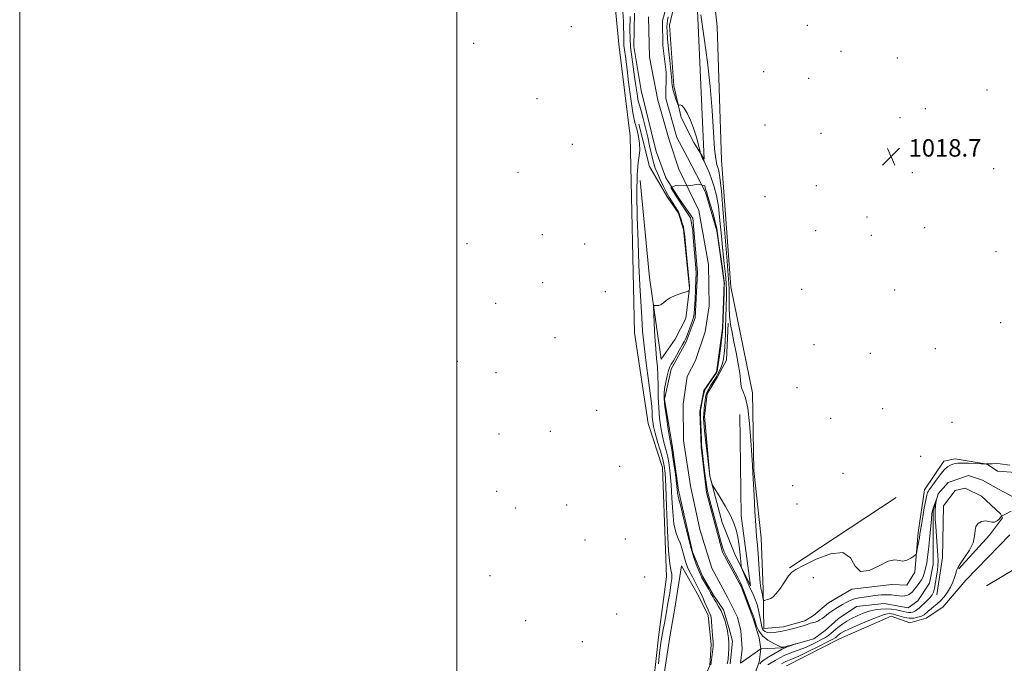
# Model space of a CAD drawing. Extents: x 2157300 to 2160200, y 319800 to 322700.
# Drawn here: x 2157300 to 2157750, y 320639 to 320933 of the extents above; entities that cross this region are included whole.
import ezdxf

# ---------------------------------------------------------------- set-up
doc = ezdxf.new("R2010")
doc.units = 0
doc.header["$MEASUREMENT"] = 0
doc.linetypes.add('rvrstm', pattern=[117.1, 50, -3.9, 0.5, -3.9, 0.5, -3.9, 0.5, -3.9, 50])
for name, color, linetype, lineweight in [('32000', 7, 'Continuous', 0), ('DTM HARD BREAKLINE', 7, 'Continuous', 0), ('DTM SPOT ELEVATION', 2, 'Continuous', 13), ('INTERMEDIATE CONTOUR', 44, 'Continuous', 0), ('SPOT ELEVATION', 7, 'Continuous', 0), ('STREAM - RIVER CENTERLINE', 11, 'Continuous', 0), ('STREAM - RIVER DOUBLE LINE', 5, 'Continuous', 0), ('STREAM - RIVER SINGLE LINE', 142, 'rvrstm', 0)]:
    doc.layers.add(name, color=color, linetype=linetype, lineweight=lineweight)
doc.styles.add('Style-ITALICS', font='ITALICS.shx')

# ---------------------------------------------------------------- blocks, each defined once
blk = doc.blocks.new('SPOT')
at = {"layer": 'SPOT ELEVATION'}
for p, q in [((-3.910000000149012, -3.910000000032596), (3.819999999832362, 3.809999999997672)), ((-1.649999999906868, 3.769999999960419), (1.720000000204891, -3.930000000051223))]:
    blk.add_line(p, q, dxfattribs=at)

msp = doc.modelspace()

# ---------------------------------------------------------------- linework, layer by layer
at = {"layer": '32000', "flags": 128}
for points in [[(2157300, 319800), (2160200, 319800), (2160200, 322700), (2157300, 322700), (2157300, 319800)], [(2157500, 320000), (2160000, 320000), (2160000, 322500), (2157500, 322500), (2157500, 320000)]]:
    msp.add_lwpolyline(points, dxfattribs=at)
at = {"layer": 'DTM HARD BREAKLINE', "extrusion": (0.3991575692680954, -0.6850173452313355, 0.6094460366826575), "elevation": 642232.0002298465, "flags": 128}
msp.add_lwpolyline([(2025775.355009801, -492398.9533731222), (2025873.654054081, -492397.4145769542), (2025928.889516867, -492396.2920125365)], dxfattribs=at)
at = {"layer": 'DTM HARD BREAKLINE', "extrusion": (-0.005001009903113024, -0.003291674345403494, 0.9999820772293637), "elevation": -10827.9311468835, "flags": 128}
msp.add_lwpolyline([(2157630.229597019, 320648.8751160548), (2157679.060736749, 320681.0152901766)], dxfattribs=at)
at = {"layer": 'DTM HARD BREAKLINE'}
for points in [[(2157610, 320992.73, 1018.27), (2157607.22, 320965.41, 1018), (2157604.03, 320950.63, 1017.57), (2157599.23, 320939.23, 1017.2), (2157597.2, 320930.91, 1016.86), (2157599.21, 320903.09, 1016.39), (2157602.51, 320888.61, 1015.75), (2157608.37, 320877.23, 1015.79), (2157613.04, 320869.62, 1016.12), (2157610.06, 320937.57, 1017.71)], [(2157755.55, 320726.45, 1017.76), (2157747.2, 320727.02, 1017.6), (2157742.45, 320730.24, 1017.99), (2157727.87, 320732.59, 1018.53), (2157722.63, 320731.64, 1018.73), (2157713.83, 320718.42, 1018.71), (2157710.98, 320699.04, 1018.38), (2157709.4, 320680.9, 1017.7), (2157705.74, 320674.9, 1017.47), (2157698.86, 320675.23, 1017.76), (2157680.64, 320673.05, 1017.97), (2157669.87, 320666.77, 1017.7), (2157663.09, 320661.04, 1017.39), (2157659.07, 320658.6, 1016.6), (2157649.42, 320655.85, 1016.52), (2157640.42, 320655.17, 1016.75), (2157640.11, 320673.14, 1018.53), (2157639.07, 320696.56, 1018.63), (2157635.85, 320727.33, 1018.15), (2157635.23, 320762.86, 1018.57), (2157625.23, 320811.29, 1019.02), (2157621.04, 320869.24, 1019.23), (2157618.99, 320930.28, 1019.56), (2157613.08, 320985.75, 1019.75)], [(2157568.27, 320982.71, 1019.94), (2157574.09, 320922.23, 1019.51), (2157579.19, 320880.14, 1019.38), (2157581.15, 320790.28, 1019.3), (2157587.51, 320748.8, 1019.26), (2157594.05, 320728.63, 1018.93), (2157595.88, 320678.66, 1018.66), (2157592.25, 320651.15, 1018.37), (2157589.02, 320621.96, 1018.45), (2157586.16, 320613.86, 1018.57), (2157579.09, 320603.96, 1018.7), (2157573.29, 320595.08, 1018.55), (2157569.96, 320584.27, 1018.49), (2157566.83, 320572.84, 1018.35), (2157560.69, 320567.94, 1018.43), (2157551.85, 320564.54, 1018.43), (2157524.26, 320563.36, 1018.43), (2157500, 320564.18, 1018.475)], [(2157583.24, 320885.61, 1017.69), (2157588.12, 320866.31, 1016.95), (2157596.43, 320851.95, 1016.28), (2157601.32, 320844.97, 1016.12), (2157603.69, 320837.41, 1016.12), (2157606.35, 320810.62, 1016.04), (2157604.64, 320796.86, 1015.54), (2157599.87, 320787.34, 1015.48), (2157593.44, 320778.26, 1015.13), (2157588.05, 320815.54, 1016.45), (2157583.82, 320859.91, 1017.03)], [(2157624.03, 320794.64, 1017.84), (2157623.31, 320777.73, 1017.26), (2157619.2, 320770.07, 1017.01), (2157614.47, 320762.42, 1016.88), (2157613.25, 320752.21, 1016.76), (2157615.68, 320724.8, 1016.06), (2157621.36, 320703.6, 1015.73), (2157627.16, 320689.08, 1015.79), (2157634.22, 320674.54, 1016.31), (2157629.98, 320706.58, 1016.2), (2157629.35, 320752.97, 1016.76)], [(2157719.47, 320670.43, 1016.6), (2157722.07, 320687.52, 1016.81), (2157722.49, 320711.12, 1017.26), (2157727.84, 320718.13, 1017.3), (2157732.46, 320719.3, 1017.28), (2157739.91, 320715.61, 1017.39), (2157748.54, 320707.52, 1017.59), (2157749.55, 320705.62, 1018.34), (2157743.57, 320697.79, 1018.42), (2157729.5, 320682.37, 1018.15)], [(2157752.91, 320697.87, 1019.59), (2157732.7, 320677.13, 1019.34), (2157722.24, 320664.78, 1019.07), (2157714.63, 320659.9, 1018.91), (2157707.07, 320657.74, 1018.91), (2157698.56, 320660.81, 1019.03), (2157674.98, 320650.37, 1019.16), (2157650.73, 320638.06, 1019.32)], [(2157592.88, 320612.52, 1015.79), (2157608.3, 320621.64, 1015.67), (2157615.69, 320638.23, 1016.1), (2157616.28, 320647.83, 1016.27), (2157614.85, 320661.01, 1016.43), (2157610.41, 320670.08, 1016.77), (2157602.72, 320683.79, 1017.1), (2157599.88, 320665.25, 1017.14), (2157597.33, 320651.3, 1017.1), (2157594.73, 320634.42, 1016.97), (2157594.06, 320620.02, 1016), (2157604.36, 320635.29, 1016.54)]]:
    msp.add_polyline3d(points, dxfattribs=at)
at = {"layer": 'DTM SPOT ELEVATION'}
for p in [(2157552.24, 320930.23, 1019.8), (2157660.28, 320930.77, 1018.89), (2157507.66, 320922.54, 1019.82), (2157675.6, 320918.98, 1018.73), (2157701.46, 320915.84, 1019.06), (2157640.26, 320909.61, 1019.1), (2157660.9, 320906.54, 1018.54), (2157742.38, 320901.3, 1019.22), (2157536.62, 320897.23, 1019.61), (2157714.28, 320892.76, 1019.09), (2157702.68, 320888.61, 1018.89), (2157640.87, 320885.27, 1019.25), (2157666.51, 320881.5, 1018.45), (2157552.76, 320876.38, 1019.22), (2157745.55, 320865.22, 1018.86), (2157527.98, 320863.59, 1019.33), (2157708.29, 320863.52, 1018.79), (2157664.42, 320857.5, 1018.75), (2157640.84, 320852.47, 1019.36), (2157687.62, 320843.13, 1018.59), (2157713.92, 320838.39, 1018.24), (2157539.03, 320835.05, 1019.45), (2157664.1, 320836.9, 1018.21), (2157689.49, 320834.77, 1018.58), (2157504.61, 320831.07, 1019.13), (2157558.4, 320830.8, 1019.39), (2157746.52, 320827.36, 1019.16), (2157539.24, 320813.2, 1019.25), (2157657.71, 320810.07, 1018.32), (2157567.92, 320809.01, 1019.79), (2157700.17, 320809.88, 1018.87), (2157517.76, 320803.77, 1019.2), (2157748.75, 320794.83, 1019.37), (2157544.86, 320788.05, 1019.24), (2157663.37, 320784.8, 1018.7), (2157718.81, 320783.08, 1019.18), (2157689.06, 320780.81, 1018.82), (2157500.12, 320777.19, 1019.08), (2157517.83, 320772.1, 1019.45), (2157655.58, 320765.17, 1018.7), (2157563.91, 320754.88, 1019.35), (2157694.71, 320755.58, 1018.86), (2157670.9, 320751.22, 1018.46), (2157726.39, 320749.41, 1019.09), (2157519.25, 320743.96, 1019.21), (2157542.64, 320745.24, 1019.21), (2157712.11, 320733.75, 1019.32), (2157574.39, 320729.23, 1019.27), (2157676.54, 320726.05, 1018.31), (2157653.59, 320720.41, 1018.18), (2157518.19, 320717.85, 1019.09), (2157550.17, 320711.5, 1019.1), (2157655.48, 320711.99, 1018.17), (2157526.78, 320710.17, 1019.08), (2157558.63, 320695.56, 1018.9), (2157577.07, 320696.02, 1018.86), (2157515.05, 320679.21, 1018.92), (2157585.78, 320678.61, 1019.59), (2157663.02, 320678.34, 1017.6), (2157573.08, 320661.75, 1018.82), (2157531.45, 320658.64, 1019.15), (2157557.27, 320649.16, 1018.86)]:
    msp.add_point(p, dxfattribs=at)
at = {"layer": 'INTERMEDIATE CONTOUR', "flags": 128}
for points, elevation in [([(2157592.132, 320639.0240000001), (2157592.685, 320643.9760000001), (2157593.115, 320647.3999000001), (2157593.447, 320649.5900000001), (2157593.728, 320651.1490000001), (2157594.385, 320654.6450000001), (2157594.921, 320657.599), (2157595.669, 320661.8030000001), (2157596.512, 320666.637), (2157597.298, 320671.262), (2157597.887, 320675.0050000001), (2157598.212, 320677.866), (2157598.219, 320680.0150000001), (2157597.891, 320681.8680000001), (2157597.35, 320684.8310000001), (2157596.753, 320690.5580000001), (2157596.23, 320699.9380000001), (2157595.803, 320710.8040000001), (2157595.467, 320720.224), (2157595.186, 320726.077), (2157594.8, 320729.4770000001), (2157594.121, 320732.3500000001), (2157593.042, 320736.1550000001), (2157591.79, 320740.4840000001), (2157590.676, 320744.463), (2157589.939, 320747.441), (2157589.535, 320749.6560000001), (2157589.35, 320751.5690000001), (2157589.254, 320753.691), (2157589.063, 320756.7450000001), (2157588.575, 320761.5029000001), (2157587.675, 320768.387), (2157586.58, 320776.4230000001), (2157585.59, 320784.2870000001), (2157584.928, 320791.0380000001), (2157584.502, 320797.2750000001), (2157583.717, 320811.9600000001), (2157583.255, 320821.2670000001), (2157582.82, 320831.7810000001), (2157582.484, 320843.1290000001), (2157582.325, 320853.936), (2157582.429, 320862.5810000001), (2157582.822, 320867.9700000001), (2157583.293, 320871.143), (2157583.575, 320873.6680000001), (2157583.47, 320876.736), (2157583.057, 320880.0220000001), (2157582.488, 320882.822), (2157581.205, 320886.9870000001), (2157580.411, 320890.8500000001), (2157579.474, 320897.2490000001), (2157578.506, 320904.8499), (2157577.653, 320911.7650000001), (2157577.031, 320916.5540000001), (2157576.626, 320919.572), (2157576.393, 320921.621), (2157576.286, 320923.3989), (2157576.257, 320925.1899000001), (2157576.257, 320927.1780000001), (2157576.236, 320929.5760000001), (2157576.14, 320932.7250000001), (2157575.914, 320937.001)], 1018), ([(2157616.076, 320638.54), (2157616.236, 320639.6340000001), (2157617.169, 320646.8850000001), (2157617.237, 320647.5550000001), (2157617.247, 320647.9139), (2157617.222, 320648.2520000001), (2157617.155, 320648.9600000001), (2157617.0321, 320650.4560000001), (2157616.631, 320655.883), (2157616.42, 320658.4510000001), (2157616.239, 320660.0710000001), (2157616.075, 320660.9260000001), (2157615.902, 320661.3860000001), (2157615.362, 320662.4529), (2157614.849, 320663.5830000001), (2157613.261, 320667.3640000001), (2157612.459, 320669.2339000001), (2157611.799, 320670.6510000001), (2157611.133, 320671.947), (2157610.254, 320673.6140000001), (2157609.033, 320675.974), (2157607.664, 320678.675), (2157606.418, 320681.1940000001), (2157605.498, 320683.1710000001), (2157604.822, 320684.8840000001), (2157604.235, 320686.7690000001), (2157603.6041, 320689.1310000001), (2157602.878, 320691.7470000001), (2157602.027, 320694.2590000001), (2157601.051, 320696.508), (2157600.074, 320699.116), (2157599.253, 320702.9020000001), (2157598.694, 320708.3620000001), (2157598.31, 320714.7080000001), (2157597.965, 320720.8300000001), (2157597.543, 320725.8620000001), (2157597.017, 320729.9180000001), (2157596.382, 320733.356), (2157595.643, 320736.518), (2157594.846, 320739.6710000001), (2157594.047, 320743.067), (2157593.305, 320746.91), (2157592.689, 320751.2180000001), (2157592.27, 320755.963), (2157592.084, 320761.05), (2157592.017, 320766.1140000001), (2157591.918, 320770.7220000001), (2157591.674, 320774.6460000001), (2157591.32, 320778.4730000001), (2157590.93, 320782.9930000001), (2157590.569, 320788.6450000001), (2157590.268, 320794.469), (2157590.052, 320799.1540000001), (2157589.959, 320801.7390000001), (2157590.074, 320802.6760000001), (2157590.495, 320802.7690000001), (2157591.277, 320802.714), (2157592.295, 320802.7880000001), (2157593.379, 320803.1610000001), (2157594.439, 320803.9440000001), (2157595.699, 320805.0160000001), (2157597.46, 320806.1980000001), (2157599.87, 320807.3240000001), (2157602.446, 320808.2841), (2157605.723, 320809.366), (2157606.161, 320809.5420000001), (2157606.243, 320809.664), (2157606.367, 320810.3030000001), (2157606.377, 320810.638), (2157606.285, 320811.8730000001), (2157606.007, 320814.9659000001), (2157604.069, 320835.6790000001), (2157603.843, 320837.4050000001), (2157603.544, 320838.6660000001), (2157603.0579, 320840.322), (2157602.485, 320842.175), (2157601.978, 320843.7640000001), (2157601.628, 320844.7790000001), (2157601.285, 320845.5210000001), (2157600.739, 320846.4440000001), (2157597.11, 320852.2270000001), (2157596.449, 320853.3740000001), (2157595.598, 320855.0100000001), (2157594.389, 320857.4670000001), (2157593.003, 320860.3780000001), (2157591.713, 320863.2000000001), (2157590.723, 320865.5440000001), (2157589.979, 320867.6390000001), (2157589.363, 320869.8620000001), (2157588.761, 320872.54), (2157588.089, 320875.778), (2157587.269, 320879.6300000001), (2157586.264, 320884.0100000001), (2157585.211, 320888.2910000001), (2157584.29, 320891.709), (2157583.63, 320893.7860000001), (2157583.162, 320895.1840000001), (2157582.77, 320896.8540000001), (2157582.349, 320899.534), (2157581.86, 320903.1250000001), (2157581.277, 320907.3210000001), (2157580.601, 320911.827), (2157579.944, 320916.4010000001), (2157579.443, 320920.8140000001), (2157579.195, 320924.8770000001), (2157579.133, 320928.557), (2157579.162, 320934.8040000001)], 1016), ([(2157596.536, 320934.7260000001), (2157596.275, 320933.1781000001), (2157596.105, 320931.6730000001), (2157596.04, 320930.0930000001), (2157596.114, 320927.9450000001), (2157596.368, 320924.6450000001), (2157596.811, 320919.909), (2157597.335, 320914.6550000001), (2157598.279, 320905.5140000001), (2157598.355, 320904.5050000001), (2157598.3999, 320903.577), (2157598.526, 320902.4720000001), (2157598.853, 320901.0070000001), (2157599.446, 320899.1070000001), (2157600.148, 320897.1270000001), (2157600.746, 320895.5250000001), (2157601.094, 320894.643), (2157601.315, 320894.3420000001), (2157601.596, 320894.3640000001), (2157602.1, 320894.4201), (2157602.8759, 320894.089), (2157603.945, 320892.9190000001), (2157605.293, 320890.6040000001), (2157606.765, 320887.4120000001), (2157608.172, 320883.7600000001), (2157609.353, 320880.0659), (2157610.261, 320876.7640000001), (2157611.211, 320872.936), (2157611.3781, 320872.3239000001), (2157611.521, 320871.936), (2157611.751, 320871.3620000001), (2157612.045, 320870.6580000001), (2157612.348, 320869.9940000001), (2157613.001, 320868.7750000001), (2157613.573, 320867.6151000001), (2157614.436, 320865.719), (2157615.497, 320863.1960000001), (2157616.622, 320860.2530000001), (2157617.6959, 320856.981), (2157618.68, 320853.035), (2157619.554, 320847.959), (2157620.307, 320841.528), (2157620.976, 320834.4500000001), (2157621.605, 320827.665), (2157622.218, 320821.9120000001), (2157622.7529, 320817.126), (2157623.129, 320813.0430000001), (2157623.288, 320809.4190000001), (2157623.2829, 320806.0950000001), (2157623.193, 320802.932), (2157622.975, 320796.6410000001), (2157622.873, 320793.3780000001), (2157622.779, 320789.9970000001), (2157622.6671, 320786.6440000001), (2157622.508, 320783.5070000001), (2157622.267, 320780.7321000001), (2157621.911, 320778.3020000001), (2157621.404, 320776.1560000001), (2157620.73, 320774.2480000001), (2157619.963, 320772.5810000001), (2157619.198, 320771.1730000001), (2157618.498, 320770.0040000001), (2157617.041, 320767.7160000001), (2157616.15, 320766.2720000001), (2157615.251, 320764.7230000001), (2157614.499, 320763.2720000001), (2157614.007, 320762.0420000001), (2157613.706, 320760.834), (2157613.483, 320759.371), (2157613.251, 320757.4730000001), (2157613.033, 320755.3460000001), (2157612.873, 320753.2920000001), (2157612.822, 320751.4239000001), (2157612.938, 320749.0850000001), (2157613.282, 320745.4270000001), (2157613.871, 320740.008), (2157614.553, 320733.9980000001), (2157615.4739, 320726.077), (2157615.654, 320724.7710000001), (2157615.81, 320724.0861000001), (2157616.5341, 320721.5560000001), (2157616.7189, 320721.0300000001), (2157617.18, 320720.1960000001), (2157620.341, 320715.0140000001), (2157622.811, 320710.8400000001), (2157625.094, 320706.7060000001), (2157626.71, 320703.2550000001), (2157627.751, 320700.1440000001), (2157628.457, 320696.7820000001), (2157629.021, 320692.816), (2157629.4669, 320688.839), (2157629.777, 320685.6810000001), (2157629.965, 320683.887), (2157630.185, 320682.871), (2157630.628, 320681.7600000001), (2157634.266, 320673.1500000001), (2157634.819, 320671.9430000001), (2157635.605, 320670.2700000001), (2157636.522, 320668.115), (2157637.402, 320665.5480000001), (2157638.114, 320662.692), (2157638.66, 320659.8900000001), (2157639.077, 320657.5380000001), (2157639.414, 320655.9260000001), (2157639.768, 320654.91), (2157640.248, 320654.2390000001), (2157640.955, 320653.713), (2157641.959, 320653.3410000001), (2157643.324, 320653.182), (2157645.056, 320653.2681), (2157646.938, 320653.5240000001), (2157648.694, 320653.8489000001), (2157650.149, 320654.1670000001), (2157651.513, 320654.5060000001), (2157655.08, 320655.436), (2157657.174, 320655.9970000001), (2157658.9569, 320656.5170000001), (2157660.139, 320656.932), (2157660.939, 320657.2560000001), (2157661.708, 320657.5200000001), (2157663.865, 320658.0520000001), (2157665.013, 320658.4460000001), (2157666.038, 320658.9980000001), (2157667.011, 320659.6950000001), (2157668.051, 320660.5070000001), (2157669.245, 320661.405), (2157670.56, 320662.3480000001), (2157671.93, 320663.2960000001), (2157673.312, 320664.219), (2157674.747, 320665.1300000001), (2157676.3, 320666.0540000001), (2157678.017, 320666.9959000001), (2157679.886, 320667.8790000001), (2157681.878, 320668.6040000001), (2157683.979, 320669.1090000001), (2157686.226, 320669.4660000001), (2157691.329, 320670.126), (2157694.032, 320670.4220000001), (2157696.578, 320670.5550000001), (2157698.803, 320670.4550000001), (2157700.704, 320670.2271000001), (2157702.32, 320670.018), (2157703.688, 320669.9490000001), (2157704.846, 320670.0330000001), (2157705.833, 320670.2550000001), (2157706.693, 320670.611), (2157707.4941, 320671.1399000001), (2157708.31, 320671.8950000001), (2157709.193, 320672.8950000001), (2157710.101, 320674.0370000001), (2157710.97, 320675.1830000001), (2157711.747, 320676.2420000001), (2157712.43, 320677.2940000001), (2157713.028, 320678.464), (2157713.552, 320679.849), (2157714.018, 320681.436), (2157714.445, 320683.1890000001), (2157714.852, 320685.1470000001), (2157715.261, 320687.6651000001), (2157715.693, 320691.1760000001), (2157716.157, 320695.8569000001), (2157716.975, 320705.0480000001), (2157717.233, 320707.6450000001), (2157717.459, 320709.089), (2157717.76, 320710.1400000001), (2157718.204, 320711.3780000001), (2157719.33, 320714.2770000001), (2157719.377, 320714.2590000001), (2157719.104, 320712.4990000001), (2157718.899, 320710.9450000001), (2157718.742, 320709.2030000001), (2157718.696, 320707.3640000001), (2157718.778, 320705.072), (2157718.993, 320701.8580000001), (2157719.687, 320692.7600000001), (2157719.955, 320688.6510000001), (2157720.042, 320685.871), (2157719.953, 320683.8840000001), (2157719.717, 320681.8400000001), (2157719.367, 320679.1390000001), (2157718.942, 320676.159), (2157718.48, 320673.528), (2157717.995, 320671.697), (2157717.38, 320670.4300000001), (2157716.504, 320669.3130000001), (2157715.289, 320668.034), (2157713.891, 320666.6760000001), (2157712.523, 320665.4180000001), (2157711.349, 320664.405), (2157710.335, 320663.6310000001), (2157709.401, 320663.0530000001), (2157708.476, 320662.638), (2157707.539, 320662.3990000001), (2157706.581, 320662.3550000001), (2157705.571, 320662.5140000001), (2157702.91, 320663.2040000001), (2157701.027, 320663.594), (2157698.823, 320663.91), (2157696.417, 320664.067), (2157693.908, 320663.9940000001), (2157691.303, 320663.653), (2157688.588, 320663.0170000001), (2157685.7781, 320662.0820000001), (2157683.017, 320660.9380000001), (2157680.479, 320659.6980000001), (2157678.298, 320658.4570000001), (2157676.442, 320657.24), (2157674.843, 320656.0560000001), (2157673.434, 320654.9130000001), (2157671.004, 320652.8531000001), (2157669.864, 320651.9610000001), (2157668.5381, 320651.0621000001), (2157666.781, 320650.0290000001), (2157664.4289, 320648.7830000001), (2157661.632, 320647.437), (2157658.619, 320646.1500000001), (2157655.6, 320645.034), (2157652.699, 320644.008), (2157650.022, 320642.942), (2157647.649, 320641.7520000001), (2157645.564, 320640.5330000001), (2157643.731, 320639.4230000001), (2157642.1131, 320638.4950000001)], 1016), ([(2157611.559, 320935.648), (2157613.08, 320924.9800000001), (2157614.524, 320913.9750000001), (2157615.75, 320902.817), (2157616.659, 320891.8430000001), (2157617.325, 320881.9970000001), (2157617.866, 320874.3790000001), (2157618.378, 320869.7160000001), (2157618.872, 320867.2540000001), (2157619.336, 320865.8670000001), (2157619.777, 320864.361), (2157620.276, 320861.268), (2157620.932, 320855.0510000001), (2157621.796, 320844.9440000001), (2157623.534, 320823.0810000001), (2157624.071, 320816.6610000001), (2157624.3591, 320812.9220000001), (2157624.461, 320809.9560000001), (2157624.456, 320806.268), (2157624.472, 320802.0290000001), (2157624.65, 320797.8210000001), (2157625.1, 320794.0410000001), (2157625.8, 320790.3330000001), (2157626.6961, 320786.1540000001), (2157627.707, 320781.1990000001), (2157628.656, 320776.1050000001), (2157629.339, 320771.7479000001), (2157629.64, 320768.7560000001), (2157629.801, 320766.768), (2157630.152, 320765.1760000001), (2157630.925, 320763.3360000001), (2157631.962, 320760.4700000001), (2157633.006, 320755.762), (2157633.849, 320748.8379), (2157634.47, 320741.0810000001), (2157634.895, 320734.311), (2157635.163, 320729.7540000001), (2157635.358, 320726.2470000001), (2157635.888, 320715.8890000001), (2157636.268, 320708.768), (2157636.667, 320702.1580000001), (2157637.046, 320697.1350000001), (2157637.4, 320693.1290000001), (2157637.738, 320689.1589), (2157638.065, 320684.5520000001), (2157638.3841, 320679.8790000001), (2157638.696, 320676.0220000001), (2157639, 320673.611), (2157639.29, 320672.2560000001), (2157639.555, 320671.316), (2157639.786, 320670.2910000001), (2157639.972, 320669.2570000001), (2157640.103, 320668.4340000001), (2157640.187, 320667.985), (2157640.315, 320667.8520000001), (2157640.596, 320667.9210000001), (2157641.109, 320668.0910000001), (2157641.811, 320668.311), (2157642.63, 320668.5430000001), (2157643.529, 320668.8280000001), (2157644.627, 320669.5149000001), (2157646.076, 320671.0310000001), (2157647.945, 320673.594), (2157649.948, 320676.5850000001), (2157651.715, 320679.1740000001), (2157653.122, 320680.8180000001), (2157655.025, 320682.115), (2157658.529, 320683.9440000001), (2157664.249, 320686.7560000001), (2157670.849, 320689.2790000001), (2157676.5, 320689.8090000001), (2157679.938, 320687.334), (2157682.136, 320683.616), (2157684.629, 320681.1080000001), (2157688.51, 320681.5410000001), (2157693.103, 320683.763), (2157697.29, 320685.9020000001), (2157700.24, 320686.5590000001), (2157702.269, 320686.2390000001), (2157703.98, 320685.9210000001), (2157705.82, 320686.3420000001), (2157707.608, 320687.2520000001), (2157709.006, 320688.16), (2157709.784, 320688.736), (2157710.137, 320689.2970000001), (2157710.368, 320690.3260000001), (2157710.71, 320692.137), (2157711.122, 320694.376), (2157711.492, 320696.5220000001), (2157711.752, 320698.2530000001), (2157712.006, 320700.0420000001), (2157712.399, 320702.5630000001), (2157713.024, 320706.213), (2157713.7611, 320710.2870000001), (2157714.439, 320713.807), (2157714.93, 320716.039), (2157715.285, 320717.2320000001), (2157715.604, 320717.8810000001), (2157715.995, 320718.4490000001), (2157716.618, 320719.2870000001), (2157717.643, 320720.7150000001), (2157719.1661, 320722.8970000001), (2157720.979, 320725.3810000001), (2157722.802, 320727.5560000001), (2157724.403, 320728.963), (2157725.75, 320729.7330000001), (2157726.86, 320730.1520000001), (2157727.827, 320730.4480000001), (2157729.056, 320730.6470000001), (2157731.025, 320730.7220000001), (2157733.985, 320730.664), (2157737.278, 320730.5290000001), (2157742.106, 320730.2940000001), (2157742.201, 320730.3049), (2157742.269, 320730.361), (2157742.324, 320730.3790000001), (2157742.75, 320730.3780000001), (2157744.808, 320730.4430000001), (2157746.546, 320730.447), (2157748.51, 320730.3250000001), (2157752.849, 320729.709)], 1018), ([(2157623.656, 320638.9160000001), (2157623.856, 320639.9480000001), (2157624.0111, 320641.3190000001), (2157624.2091, 320643.4120000001), (2157624.379, 320645.9610000001), (2157624.414, 320648.54), (2157624.243, 320650.79), (2157623.953, 320652.6240000001), (2157623.672, 320654.0240000001), (2157623.302, 320655.9550000001), (2157623.004, 320657.138), (2157622.487, 320658.844), (2157621.746, 320660.925), (2157620.797, 320663.1329000001), (2157619.69, 320665.236), (2157618.589, 320667.072), (2157617.69, 320668.496), (2157617.11, 320669.4600000001), (2157615.996, 320671.4680000001), (2157614.987, 320673.2330000001), (2157612.775, 320677.0600000001), (2157612.075, 320678.311), (2157611.533, 320679.4070000001), (2157610.873, 320680.9191000001), (2157609.878, 320683.3630000001), (2157608.559, 320687.0370000001), (2157606.989, 320692.1840000001), (2157605.268, 320698.7600000001), (2157603.626, 320705.5550000001), (2157602.322, 320711.0731), (2157601.542, 320714.2330000001), (2157601.174, 320715.6300000001), (2157601.033, 320716.2740000001), (2157600.945, 320717.0911000001), (2157600.791, 320718.6510000001), (2157600.462, 320721.4359), (2157599.9, 320725.6469000001), (2157599.234, 320730.3590000001), (2157598.644, 320734.3620000001), (2157598.245, 320736.8810000001), (2157597.418, 320741.6710000001), (2157596.668, 320746.24), (2157595.821, 320751.6680000001), (2157595.1179, 320756.6050000001), (2157594.753, 320760.0680000001), (2157594.729, 320762.5410000001), (2157595.001, 320764.8750000001), (2157595.51, 320767.6810000001), (2157596.1459, 320770.61), (2157596.786, 320773.072), (2157597.362, 320774.6900000001), (2157598.024, 320775.936), (2157598.9781, 320777.4950000001), (2157600.3381, 320779.827), (2157601.846, 320782.5000000001), (2157603.154, 320784.8550000001), (2157604.018, 320786.4460000001), (2157604.6159, 320787.6720000001), (2157605.228, 320789.1400000001), (2157606.056, 320791.2640000001), (2157606.966, 320793.6809), (2157607.745, 320795.8300000001), (2157608.237, 320797.393), (2157608.516, 320799.008), (2157608.718, 320801.55), (2157608.9421, 320805.561), (2157609.16, 320810.231), (2157609.308, 320814.4171000001), (2157609.334, 320817.3690000001), (2157609.218, 320819.9211), (2157608.952, 320823.3030000001), (2157608.089, 320833.8820000001), (2157607.821, 320837.04), (2157606.7549, 320842.8540000001), (2157604.348, 320846.5281000001), (2157599.913, 320853.1170000001), (2157597.759, 320856.665), (2157600.04, 320857.5510000001), (2157606.248, 320857.425), (2157610.303, 320858.1850000001), (2157613.344, 320857.425), (2157613.712, 320855.8500000001), (2157614.126, 320854.7750000001), (2157614.803, 320852.6120000001), (2157615.88, 320849.001), (2157617.117, 320844.7270000001), (2157618.1751, 320840.866), (2157618.818, 320838.1120000001), (2157619.226, 320835.6410000001), (2157619.676, 320832.2490000001), (2157621.398, 320819.6620000001), (2157622.291, 320813.9379000001), (2157622.428, 320812.9769000001), (2157622.263, 320811.5210000001), (2157622.189, 320808.8520000001), (2157621.582, 320792.8240000001), (2157621.438, 320790.8500000001), (2157621.142, 320788.2880000001), (2157620.625, 320784.2740000001), (2157620.007, 320779.6610000001), (2157619.456, 320775.7290000001), (2157619.121, 320773.7260000001), (2157618.984, 320772.6880000001), (2157618.572, 320771.6811), (2157617.5139, 320770.3190000001), (2157614.305, 320765.5980000001), (2157613.589, 320764.4950000001), (2157613.1851, 320763.615), (2157612.868, 320762.4040000001), (2157612.468, 320760.4950000001), (2157612.034, 320758.2800000001), (2157611.669, 320756.3410000001), (2157611.454, 320755.0290000001), (2157611.377, 320753.7790000001), (2157611.402, 320751.7960000001), (2157611.4959, 320748.5760000001), (2157611.629, 320744.7690000001), (2157611.774, 320741.3150000001), (2157611.921, 320738.834), (2157612.126, 320736.6580000001), (2157612.465, 320733.8020000001), (2157612.979, 320729.6280000001), (2157613.582, 320724.9010000001), (2157614.153, 320720.7370000001), (2157614.635, 320717.8470000001), (2157615.213, 320715.3250000001), (2157619.137, 320700.6540000001), (2157620.537, 320695.5030000001), (2157621.482, 320692.2440000001), (2157622.268, 320690.1320000001), (2157623.334, 320687.9710000001), (2157624.963, 320684.9010000001), (2157628.469, 320678.3520000001), (2157629.539, 320676.2650000001), (2157630.287, 320674.6070000001), (2157631.099, 320672.557), (2157634.618, 320663.371), (2157635.621, 320660.816), (2157635.765, 320660.4020000001), (2157636.048, 320659.285), (2157636.385, 320658.0790000001), (2157636.996, 320656.2300000001), (2157638.064, 320654.001), (2157639.79, 320651.7550000001), (2157642.232, 320649.8039000001), (2157644.872, 320648.2619), (2157647.044, 320647.1950000001), (2157648.303, 320646.6400000001), (2157649.075, 320646.5190000001), (2157650.001, 320646.7250000001), (2157655.643, 320648.2740000001), (2157654.839, 320648.0360000001), (2157653.259, 320647.5550000001), (2157651.0491, 320646.7500000001), (2157648.3801, 320645.5310000001), (2157645.47, 320643.8890000001), (2157642.712, 320642.1470000001), (2157640.542, 320640.7080000001), (2157639.244, 320639.8040000001), (2157638.49, 320638.963)], 1014), ([(2157753.41, 320708.6890000001), (2157750.289, 320707.0520000001), (2157749.136, 320706.486), (2157748.951, 320706.2990000001), (2157748.591, 320705.8529000001), (2157747.935, 320705.077), (2157747.019, 320704.2480000001), (2157745.918, 320703.7320000001), (2157744.687, 320703.7670000001), (2157743.3021, 320704.077), (2157741.722, 320704.2590000001), (2157739.976, 320703.9760000001), (2157738.374, 320703.1500000001), (2157737.298, 320701.7720000001), (2157736.945, 320699.8360000001), (2157736.778, 320697.3510000001), (2157736.075, 320694.334), (2157734.361, 320690.8900000001), (2157732.148, 320687.4880000001), (2157730.194, 320684.6850000001), (2157729.061, 320682.8500000001), (2157728.525, 320681.5780000001), (2157728.1689, 320680.2760000001), (2157727.638, 320678.4870000001), (2157726.84, 320676.3090000001), (2157725.748, 320673.9760000001), (2157724.361, 320671.7021000001), (2157722.786, 320669.611), (2157721.154, 320667.8020000001), (2157719.584, 320666.3420000001), (2157718.132, 320665.16), (2157716.841, 320664.1520000001), (2157715.745, 320663.2390000001), (2157714.852, 320662.442), (2157714.1599, 320661.8060000001), (2157713.628, 320661.3530000001), (2157713.037, 320661.0000000001), (2157712.129, 320660.638), (2157710.714, 320660.2110000001), (2157708.891, 320659.8630000001), (2157706.831, 320659.7930000001), (2157704.706, 320660.1250000001), (2157702.694, 320660.6950000001), (2157700.977, 320661.2670000001), (2157699.677, 320661.6510000001), (2157698.684, 320661.8500000001), (2157697.831, 320661.9170000001), (2157696.883, 320661.8510000001), (2157695.331, 320661.4480000001), (2157692.598, 320660.4540000001), (2157688.404, 320658.7420000001), (2157683.649, 320656.7100000001), (2157679.5299, 320654.883), (2157676.948, 320653.6610000001), (2157675.611, 320652.932), (2157674.93, 320652.4569), (2157674.413, 320652.0380000001), (2157673.52, 320651.2810000001), (2157673.009, 320650.9080000001), (2157671.869, 320650.2511000001), (2157669.452, 320648.986), (2157665.416, 320646.942), (2157660.647, 320644.5790000001), (2157656.338, 320642.512), (2157653.398, 320641.1990000001), (2157650.448, 320640.001), (2157649.467, 320639.5110000001), (2157648.372, 320638.9060000001)], 1018)]:
    msp.add_lwpolyline(points, dxfattribs=dict(at, elevation=elevation))
at = {"layer": 'STREAM - RIVER CENTERLINE', "elevation": 1013.68, "flags": 128}
msp.add_lwpolyline([(2157639.04, 320645.78), (2157629.76, 320639.2)], dxfattribs=at)
at = {"layer": 'STREAM - RIVER CENTERLINE'}
msp.add_polyline3d([(2157587.54, 320934.73, 1014.65), (2157588.1, 320916.31, 1014.65), (2157591.81, 320896.56, 1014.65), (2157597, 320878.46, 1014.65), (2157601.46, 320865.12, 1014.65), (2157610.61, 320846.2, 1013.74), (2157615.02, 320821.44, 1013.7), (2157615.3, 320802.62, 1013.68), (2157613.5, 320790.75, 1013.68), (2157609.07, 320777.64, 1013.68), (2157605.23, 320770.29, 1013.68), (2157603.43, 320757.7, 1013.68), (2157603.56, 320741.05, 1013.68), (2157606.81, 320720.35, 1013.7), (2157611.12, 320700.38, 1013.7), (2157616.6, 320682.65, 1013.7), (2157623.83, 320669.09, 1013.7), (2157628.26, 320660.23, 1013.7), (2157629.84, 320654, 1013.68), (2157630.46, 320645.88, 1013.68), (2157629.76, 320639.2, 1013.68)], dxfattribs=at)
at = {"layer": 'STREAM - RIVER DOUBLE LINE', "extrusion": (-2.873976362512138e-05, -0.0011815358976497, 0.9999993015732304), "elevation": 572.8279406175051, "flags": 128}
msp.add_lwpolyline([(2157639.068241866, 320646.6806169999), (2157638.328241867, 320640.6406212411), (2157633.728241869, 320628.6006298013), (2157628.948241871, 320618.0306373417), (2157624.228241873, 320611.4306421088), (2157618.948241299, 320607.9706210725), (2157615.298240726, 320602.6106013071), (2157607.75824073, 320601.4906023449), (2157594.918239872, 320595.8705712577), (2157587.478239876, 320588.6905765221), (2157586.508239876, 320581.3905816505), (2157588.008239301, 320571.7505646977)], dxfattribs=at)
at = {"layer": 'STREAM - RIVER DOUBLE LINE'}
for points in [[(2157597.13, 320944.23, 1014.65), (2157594, 320932.8, 1014.65), (2157594.22, 320921.51, 1014.65), (2157595.67, 320909.37, 1014.65), (2157595.46, 320897.42, 1014.65), (2157600.58, 320879.57, 1014.65), (2157605.42, 320870.34, 1014.65), (2157613.71, 320854.52, 1013.74), (2157618.83, 320836.88, 1013.7), (2157622.17, 320813.22, 1013.7), (2157621.38, 320792.34, 1013.7), (2157618.72, 320772.33, 1013.7), (2157612.93, 320763.87, 1013.7), (2157611.09, 320754.29, 1013.7), (2157611.64, 320737.98, 1013.7), (2157614.19, 320717.26, 1013.7), (2157621.44, 320689.97, 1013.7), (2157629.93, 320674.36, 1013.7), (2157635.52, 320659.63, 1013.7), (2157638.29, 320650.81, 1013.7), (2157639.04, 320645.78, 1013.68)], [(2157581.16, 320936.33, 1014.65), (2157580.89, 320921.08, 1014.65), (2157584.29, 320900.97, 1014.65), (2157591.1, 320873.06, 1014.65), (2157595.49, 320861.07, 1014.65), (2157601.79, 320851.35, 1014.65), (2157607.9, 320842.68, 1013.74), (2157609.97, 320817.78, 1013.7), (2157608.97, 320797.11, 1013.7), (2157604.81, 320786.11, 1013.7), (2157597.9, 320773.7, 1013.7), (2157594.94, 320759.97, 1013.7), (2157598.52, 320737.76, 1013.7), (2157601.3, 320718.28, 1013.7), (2157607.7, 320690.17, 1013.7), (2157612.31, 320679.02, 1013.7), (2157617.37, 320670.36, 1013.7), (2157621.85, 320663.6, 1013.7), (2157624.42, 320655.61, 1013.7), (2157625.98, 320649.32, 1013.68), (2157624.96, 320638.89, 1013.68)]]:
    msp.add_polyline3d(points, dxfattribs=at)
at = {"layer": 'STREAM - RIVER SINGLE LINE'}
msp.add_polyline3d([(2157754.9, 320715.05, 1016.09), (2157747.65, 320718.73, 1016.09), (2157740.41, 320722.83, 1016.09), (2157733.97, 320725.03, 1016.09), (2157724.73, 320721.85, 1016.09), (2157720.04, 320716.71, 1016.09), (2157717.81, 320708.81, 1015.76), (2157717.79, 320684.37, 1014.89), (2157716.18, 320675.83, 1014.62), (2157710.81, 320667.78, 1014.41), (2157706.37, 320664.52, 1014.31), (2157695.33, 320666.59, 1014.19), (2157682.77, 320665.15, 1014.14), (2157674.31, 320659.45, 1014.06), (2157668.37, 320654.12, 1014.02), (2157663.29, 320650.45, 1014.02), (2157648.8, 320646.32, 1013.98), (2157639.04, 320645.78, 1013.68)], dxfattribs=at)

# ---------------------------------------------------------------- block references
at = {"layer": 'SPOT ELEVATION'}
msp.add_blockref('SPOT', (2157698.544, 320870.779, 1018.73), dxfattribs=at)

# ---------------------------------------------------------------- texts
at = {"layer": 'SPOT ELEVATION', "style": 'Style-ITALICS'}
msp.add_text('1018.7', height=8.000000000000002, dxfattribs=at).set_placement((2157706.544, 320870.779, 1018.73))

doc.saveas('drawing.dxf')
